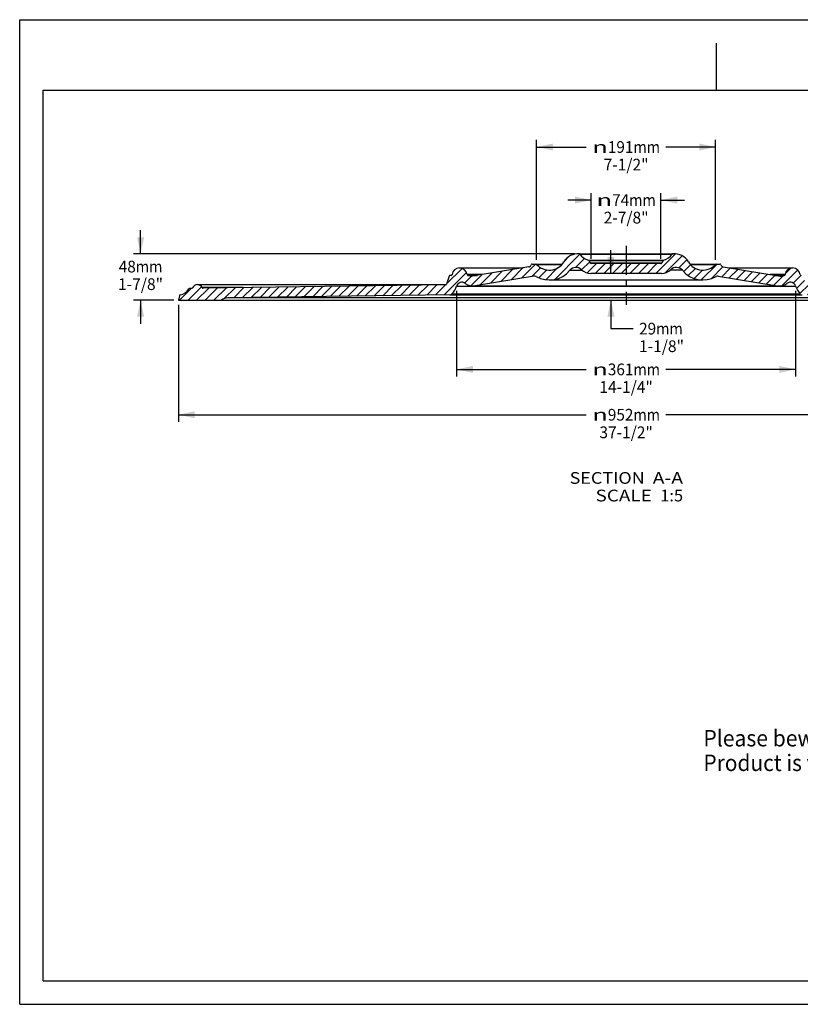
# Paper-space layout 'R64-PROD-MM_1' of a CAD drawing. Units: millimetres. Extents: x 0 to 297, y 0 to 210.
# Drawn here: x 0 to 166, y 0 to 210 of the extents above; entities that cross this region are included whole.
import ezdxf
from ezdxf.enums import TextEntityAlignment as Align

# ---------------------------------------------------------------- set-up
doc = ezdxf.new("R2010")
doc.units = ezdxf.units.MM
doc.header["$LTSCALE"] = 16.335
doc.linetypes.add('CENTER', pattern=[0.6, 0.375, -0.075, 0.075, -0.075])
doc.layers.get('0').update_dxf_attribs({"linetype": 'CONTINUOUS'})
doc.layers.add('DTM_AXIS', color=7, linetype='CONTINUOUS')
doc.styles.get("Standard").update_dxf_attribs({"font": 'cgtime.ttf'})
doc.styles.add('TEXTSTYLE_2', font='gdt')
doc.dimstyles.new('DIMSTYLE_1', dxfattribs={"dimtxt": 2.5, "dimasz": 3.5, "dimexe": 1.5, "dimexo": 1, "dimgap": 1.25, "dimtad": 0, "dimtih": 1, "dimtoh": 1, "dimdec": 3, "dimlfac": 5, "dimtxsty": 'STANDARD', "dimblk": '_FILLED', "dimblk1": '_FILLED', "dimblk2": '_FILLED', "dimcen": 0.09, "dimadec": 3, "dimazin": 2, "dimtfac": 1, "dimtdec": 3, "dimtofl": 0, "dimtmove": 0, "dimatfit": 3, "dimldrblk": '_FILLED', "dimfxl": 1, "dimtolj": 1, "dimarcsym": 0})
doc.dimstyles.new('DIMSTYLE_2', dxfattribs={"dimtxt": 2.5, "dimasz": 3.5, "dimexe": 1.5, "dimexo": 1, "dimgap": 1.25, "dimtad": 0, "dimtih": 1, "dimtoh": 1, "dimdec": 0, "dimlfac": 5, "dimtxsty": 'STANDARD', "dimblk": '_FILLED', "dimblk1": '_FILLED', "dimblk2": '_FILLED', "dimcen": 0.09, "dimadec": 3, "dimazin": 2, "dimtfac": 1, "dimtdec": 0, "dimtofl": 0, "dimtmove": 0, "dimatfit": 3, "dimldrblk": '_FILLED', "dimfxl": 1, "dimtolj": 1, "dimarcsym": 0})

# ---------------------------------------------------------------- blocks, each defined once
blk = doc.blocks.new('_FILLED')
at = {"color": 0, "linetype": 'BYBLOCK'}
blk.add_solid([(0, 0), (-1, 0.2142857143), (-1, -0.2142857143)], dxfattribs=at)
blk = doc.blocks.new('*D0')
at = {"color": 2, "linetype": 'CONTINUOUS'}
for p, q in [((33.831536369, 149.1533667431), (33.831536369, 124.24399544)), ((224.7020341117, 149.1533667431), (224.7020341117, 124.24399544)), ((33.831536369, 125.74399544), (120.7859162391, 125.74399544)), ((224.7020341117, 125.74399544), (137.7476542416, 125.74399544))]:
    blk.add_line(p, q, dxfattribs=at)
at = {"color": 2, "linetype": 'CONTINUOUS', "xscale": 3.5, "yscale": 3.5, "zscale": 3.5, "rotation": 180}
blk.add_blockref('_FILLED', (33.831536369, 125.74399544), dxfattribs=at)
at = {"color": 2, "linetype": 'CONTINUOUS', "xscale": 3.5, "yscale": 3.5, "zscale": 3.5}
blk.add_blockref('_FILLED', (224.7020341117, 125.74399544), dxfattribs=at)
at = {"color": 2, "linetype": 'CONTINUOUS', "style": 'TEXTSTYLE_2'}
blk.add_text('n', height=2.5, dxfattribs=at).set_placement((122.0359162391, 124.49399544), (125.3692495724, 124.49399544), align=Align.FIT)
at = {"color": 2, "linetype": 'CONTINUOUS'}
for s, p, p2 in [('952', (125.3692495724, 124.49399544), (130.826448016, 124.49399544)), ('mm', (130.826448016, 124.49399544), (136.4976542416, 124.49399544)), ('37-1/2"', (123.5712599485, 120.74399544), (134.9623105322, 120.74399544))]:
    blk.add_text(s, height=2.5, dxfattribs=at).set_placement(p, p2, align=Align.FIT)
blk = doc.blocks.new('*D1')
at = {"color": 2, "linetype": 'CONTINUOUS'}
for p, q in [((25.7658391319, 160.0916761733), (25.7658391319, 165.0916761733)), ((118.269581663, 160.0916761733), (24.2658391319, 160.0916761733)), ((32.831536369, 150.1533667431), (24.2658391319, 150.1533667431)), ((25.7658391319, 150.1533667431), (25.7658391319, 145.1533667431))]:
    blk.add_line(p, q, dxfattribs=at)
at = {"color": 2, "linetype": 'CONTINUOUS', "xscale": 3.5, "yscale": 3.5, "zscale": 3.5}
for p, rotation in [((25.7658391319, 160.0916761733), 270), ((25.7658391319, 150.1533667431), 90)]:
    blk.add_blockref('_FILLED', p, dxfattribs=dict(at, rotation=rotation))
at = {"color": 2, "linetype": 'CONTINUOUS'}
for s, p, p2 in [('48', (21.1111698712, 156.0911934827), (24.7493021669, 156.0911934827)), ('mm', (24.7493021669, 156.0911934827), (30.4205083926, 156.0911934827)), ('1-7/8"', (20.979846914, 152.3411934827), (30.5518313498, 152.3411934827))]:
    blk.add_text(s, height=2.5, dxfattribs=at).set_placement(p, p2, align=Align.FIT)
blk = doc.blocks.new('*D3')
at = {"color": 2, "linetype": 'CONTINUOUS'}
for p, q in [((126.0339519632, 155.8685667431), (126.0339519632, 160.8685667431)), ((126.0339519632, 150.1533667431), (126.0339519632, 144.1095554881)), ((126.0339519632, 144.1095554881), (130.7839519632, 144.1095554881))]:
    blk.add_line(p, q, dxfattribs=at)
at = {"color": 2, "linetype": 'CONTINUOUS', "xscale": 3.5, "yscale": 3.5, "zscale": 3.5}
for p, rotation in [((126.0339519632, 155.8685667431), 270), ((126.0339519632, 150.1533667431), 90)]:
    blk.add_blockref('_FILLED', p, dxfattribs=dict(at, rotation=rotation))
at = {"color": 2, "linetype": 'CONTINUOUS'}
for s, p, p2 in [('29', (132.0339519632, 142.8595554881), (135.6720842589, 142.8595554881)), ('mm', (135.6720842589, 142.8595554881), (141.3432904846, 142.8595554881)), ('1-1/8"', (132.0339519632, 139.1095554881), (141.605936399, 139.1095554881))]:
    blk.add_text(s, height=2.5, dxfattribs=at).set_placement(p, p2, align=Align.FIT)
blk = doc.blocks.new('*D4')
at = {"color": 2, "linetype": 'CONTINUOUS'}
for p, q in [((93.1314651745, 152.1711399099), (93.1314651745, 133.9145151857)), ((165.4021053062, 152.1711399099), (165.4021053062, 133.9145151857)), ((93.1314651745, 135.4145151857), (120.7859162391, 135.4145151857)), ((165.4021053062, 135.4145151857), (137.7476542416, 135.4145151857))]:
    blk.add_line(p, q, dxfattribs=at)
at = {"color": 2, "linetype": 'CONTINUOUS', "xscale": 3.5, "yscale": 3.5, "zscale": 3.5, "rotation": 180}
blk.add_blockref('_FILLED', (93.1314651745, 135.4145151857), dxfattribs=at)
at = {"color": 2, "linetype": 'CONTINUOUS', "xscale": 3.5, "yscale": 3.5, "zscale": 3.5}
blk.add_blockref('_FILLED', (165.4021053062, 135.4145151857), dxfattribs=at)
at = {"color": 2, "linetype": 'CONTINUOUS'}
for s, p, p2 in [('361', (125.3692495724, 134.1645151857), (130.826448016, 134.1645151857)), ('mm', (130.826448016, 134.1645151857), (136.4976542416, 134.1645151857)), ('14-1/4"', (123.5712599485, 130.4145151857), (134.9623105322, 130.4145151857))]:
    blk.add_text(s, height=2.5, dxfattribs=at).set_placement(p, p2, align=Align.FIT)
at = {"color": 2, "linetype": 'CONTINUOUS', "style": 'TEXTSTYLE_2'}
blk.add_text('n', height=2.5, dxfattribs=at).set_placement((122.0359162391, 134.1645151857), (125.3692495724, 134.1645151857), align=Align.FIT)
blk = doc.blocks.new('*D5')
at = {"color": 2, "linetype": 'CONTINUOUS'}
for p, q in [((121.8479240026, 158.9685667431), (121.8479240026, 173.0323673568)), ((136.6856464781, 158.9685667431), (136.6856464781, 173.0323673568)), ((121.8479240026, 171.5323673568), (116.8479240026, 171.5323673568)), ((136.6856464781, 171.5323673568), (141.6856464781, 171.5323673568))]:
    blk.add_line(p, q, dxfattribs=at)
at = {"color": 2, "linetype": 'CONTINUOUS', "xscale": 3.5, "yscale": 3.5, "zscale": 3.5}
blk.add_blockref('_FILLED', (121.8479240026, 171.5323673568), dxfattribs=at)
at = {"color": 2, "linetype": 'CONTINUOUS', "xscale": 3.5, "yscale": 3.5, "zscale": 3.5, "rotation": 180}
blk.add_blockref('_FILLED', (136.6856464781, 171.5323673568), dxfattribs=at)
at = {"color": 2, "linetype": 'CONTINUOUS'}
for s, p, p2 in [('74', (126.2787826463, 170.2823673568), (129.916914942, 170.2823673568)), ('mm', (129.916914942, 170.2823673568), (135.5881211677, 170.2823673568)), ('2-7/8"', (124.4807930225, 166.5323673568), (134.0527774582, 166.5323673568))]:
    blk.add_text(s, height=2.5, dxfattribs=at).set_placement(p, p2, align=Align.FIT)
at = {"color": 2, "linetype": 'CONTINUOUS', "style": 'TEXTSTYLE_2'}
blk.add_text('n', height=2.5, dxfattribs=at).set_placement((122.945449313, 170.2823673568), (126.2787826463, 170.2823673568), align=Align.FIT)
blk = doc.blocks.new('*D6')
at = {"color": 2, "linetype": 'CONTINUOUS'}
for p, q in [((110.1940508017, 158.8125826927), (110.1940508017, 184.3420518361)), ((110.1940508017, 182.8420518361), (120.7859162391, 182.8420518361)), ((148.339519679, 182.8420518361), (137.7476542416, 182.8420518361)), ((148.339519679, 158.8125826927), (148.339519679, 184.3420518361))]:
    blk.add_line(p, q, dxfattribs=at)
at = {"color": 2, "linetype": 'CONTINUOUS', "xscale": 3.5, "yscale": 3.5, "zscale": 3.5, "rotation": 180}
blk.add_blockref('_FILLED', (110.1940508017, 182.8420518361), dxfattribs=at)
at = {"color": 2, "linetype": 'CONTINUOUS', "xscale": 3.5, "yscale": 3.5, "zscale": 3.5}
blk.add_blockref('_FILLED', (148.339519679, 182.8420518361), dxfattribs=at)
at = {"color": 2, "linetype": 'CONTINUOUS', "style": 'TEXTSTYLE_2'}
blk.add_text('n', height=2.5, dxfattribs=at).set_placement((122.0359162391, 181.5920518361), (125.3692495724, 181.5920518361), align=Align.FIT)
at = {"color": 2, "linetype": 'CONTINUOUS'}
for s, p, p2 in [('191', (125.3692495724, 181.5920518361), (130.826448016, 181.5920518361)), ('mm', (130.826448016, 181.5920518361), (136.4976542416, 181.5920518361)), ('7-1/2"', (124.4807930225, 177.8420518361), (134.0527774582, 177.8420518361))]:
    blk.add_text(s, height=2.5, dxfattribs=at).set_placement(p, p2, align=Align.FIT)

psp = doc.layouts.new('R64-PROD-MM_1')

# ---------------------------------------------------------------- hatches: boundary and pattern name
at = {"linetype": 'CONTINUOUS'}
h = psp.add_hatch(dxfattribs=at)
h.set_pattern_fill('A', color=2, scale=1.3033127559, angle=45, style=0, pattern_type=0)
h.set_pattern_definition([(45, (0, 0), (-0.9215812877, 0.9215812877), [])])
edge = h.paths.add_edge_path()
edge.add_line((33.831536369, 150.1533667431), (43.0382342248, 150.1533667431))
edge.add_line((34.0400596888, 151.1343918321), (33.831536369, 150.1533667431))
edge.add_arc((34.235689209, 151.0928094939), 0.2, 101.9372284083, 168)
edge.add_arc((33.6151694005, 154.027933881), 2.8, 281.9372284083, 329.2372428727)
edge.add_arc((36.1930470469, 152.4934806102), 0.2, 90.7948037592, 149.2372428727)
edge.add_line((36.6821138698, 152.7002845969), (36.1902727474, 152.6934613675))
edge.add_arc((36.6793395703, 152.9002653541), 0.2, 270.7948037592, 337.3436805019)
edge.add_arc((37.8985852403, 152.3913356576), 1.1212, 24.2459270165, 157.3436805019)
edge.add_arc((39.103243824, 152.9338917715), 0.2, 204.2459270165, 270.7948037592)
edge.add_line((90.8201373102, 153.4513323209), (39.1060181236, 152.7339110143))
edge.add_arc((90.8173630107, 153.6513130782), 0.2, 270.7948037592, 343.300755766)
edge.add_line((91.5240261135, 155.3108363202), (91.0089282677, 153.5938435011))
edge.add_arc((91.7155913705, 155.2533667431), 0.2, 90, 163.300755766)
edge.add_line((91.9779308583, 155.4533667431), (91.7155913705, 155.4533667431))
edge.add_arc((91.9779308583, 155.6533667431), 0.2, 270, 353.6206297916)
edge.add_arc((93.7667852403, 155.4533667431), 1.6, 6.3793702084, 173.6206297916)
edge.add_arc((95.5556396223, 155.6533667431), 0.2, 186.3793702084, 270)
edge.add_line((95.8402894094, 155.4533667431), (95.5556396223, 155.4533667431))
edge.add_arc((95.8402894094, 155.2533667431), 0.2, 51.0250115347, 90)
edge.add_arc((96.343474274, 155.8753032286), 0.6, 231.0250115347, 279.243)
edge.add_line((108.5562331909, 157.254852823), (96.439847462, 155.2830936301))
edge.add_arc((108.4598600028, 157.8470624215), 0.6, 279.243, 348.0024656062)
edge.add_arc((109.2423852403, 157.6807667431), 0.2, 90, 168.0024656062)
edge.add_line((110.04363619, 157.8807667431), (109.2423852403, 157.8807667431))
edge.add_arc((110.04363619, 157.6807667431), 0.2, 41.2297268563, 90)
edge.add_arc((112.8977534481, 160.1819743868), 3.595, 221.2297268563, 329.2146621367)
edge.add_arc((119.0746170326, 156.5019667431), 3.595, 86.8912007093, 149.2146621367)
edge.add_arc((119.2587352301, 159.8919705026), 0.2, 33.492736163, 86.8912007093)
edge.add_arc((122.021297176, 161.7199667431), 3.1126, 213.492736163, 255.2943732449)
edge.add_arc((121.1803839459, 158.515878152), 0.2, 30.401, 75.2943732449)
edge.add_line((121.3528849133, 158.6170879156), (121.6754230351, 158.0673569796))
edge.add_arc((121.8479240026, 158.1685667431), 0.2, 210.401, 270)
edge.add_line((136.6856464781, 157.9685667431), (121.8479240026, 157.9685667431))
edge.add_arc((136.6856464781, 158.1685667431), 0.2, 630, 689.5989999999999, ccw=False)
edge.add_line((137.1806855674, 158.6170879156), (136.8581474456, 158.0673569796))
edge.add_arc((137.3531865348, 158.515878152), 0.2, 464.7056267551, 509.599, ccw=False)
edge.add_arc((136.5122733047, 161.7199667431), 3.1126, 644.7056267551, 686.507263837, ccw=False)
edge.add_arc((139.2748352506, 159.8919705026), 0.2, 453.1087992907, 506.507263837, ccw=False)
edge.add_arc((139.4589534481, 156.5019667431), 3.595, 390.7853378633, 453.1087992907, ccw=False)
edge.add_arc((145.6358170326, 160.1819743868), 3.595, 570.7853378633, 678.7702731437, ccw=False)
edge.add_arc((148.4899342907, 157.6807667431), 0.2, 450, 498.7702731437, ccw=False)
edge.add_line((149.2911852403, 157.8807667431), (148.4899342907, 157.8807667431))
edge.add_arc((149.2911852403, 157.6807667431), 0.2, 371.9975343938, 450, ccw=False)
edge.add_arc((150.0737104779, 157.8470624215), 0.6, 551.9975343938, 620.7570000000001, ccw=False)
edge.add_line((149.9773372898, 157.254852823), (162.0937230187, 155.2830936301))
edge.add_arc((162.1900962067, 155.8753032286), 0.6, 620.7570000000001, 668.9749884652999, ccw=False)
edge.add_arc((162.6932810713, 155.2533667431), 0.2, 450, 488.9749884653, ccw=False)
edge.add_line((162.9779308583, 155.4533667431), (162.6932810713, 155.4533667431))
edge.add_arc((162.9779308583, 155.6533667431), 0.2, 630, 713.6206297916, ccw=False)
edge.add_arc((164.7667852403, 155.4533667431), 1.6, 366.3793702084, 533.6206297916, ccw=False)
edge.add_arc((166.5556396223, 155.6533667431), 0.2, 546.3793702084, 630, ccw=False)
edge.add_line((166.8179791102, 155.4533667431), (166.5556396223, 155.4533667431))
edge.add_arc((166.8179791102, 155.2533667431), 0.2, 376.699244234, 450, ccw=False)
edge.add_line((167.0095443672, 155.3108363202), (167.524642213, 153.5938435011))
edge.add_arc((167.71620747, 153.6513130782), 0.2, 556.6992442339999, 629.2051962408, ccw=False)
edge.add_line((167.7134331705, 153.4513323209), (219.4275523571, 152.7339110143))
edge.add_arc((219.4303266567, 152.9338917715), 0.2, 629.2051962408, 695.7540729835, ccw=False)
edge.add_arc((220.6349852403, 152.3913356576), 1.1212, 382.6563194981, 515.7540729835, ccw=False)
edge.add_arc((221.8542309104, 152.9002653541), 0.2, 562.6563194981, 629.2051962408, ccw=False)
edge.add_line((221.8514566109, 152.7002845969), (222.3432977333, 152.6934613675))
edge.add_arc((222.3405234338, 152.4934806102), 0.2, 390.7627571273, 449.2051962408, ccw=False)
edge.add_arc((224.9184010802, 154.027933881), 2.8, 570.7627571273, 618.0627715917001, ccw=False)
edge.add_arc((224.2978812717, 151.0928094939), 0.2, 372, 438.06277159169997, ccw=False)
edge.add_line((224.4935107919, 151.1343918321), (224.7020341117, 150.1533667431))
edge.add_line((215.4953362559, 150.1533667431), (224.7020341117, 150.1533667431))
edge.add_arc((214.138727375, 148.6530588143), 2.0226990722, 407.8794734682, 449.2051962408, ccw=False)
edge.add_line((166.81960577, 151.3324027589), (214.1667852403, 150.6755632749))
edge.add_arc((166.8279286686, 151.9323450306), 0.6, 584.0686901148999, 629.2051962408, ccw=False)
edge.add_arc((169.4639852403, 154.4840697788), 4.2688, 557.9124963726, 584.0686901148999, ccw=False)
edge.add_arc((164.2619852403, 152.8026165383), 1.1982, 377.9124963726, 486.3047066563, ccw=False)
edge.add_arc((161.8947334588, 156.0246845454), 2.8, 620.7570000000001, 666.3047066563, ccw=False)
edge.add_line((148.8570395784, 155.3095393042), (161.4449919147, 153.2610397521))
edge.add_arc((148.7606663904, 154.7173297057), 0.6, 440.757, 479.7622294441, ccw=False)
edge.add_arc((145.6358170326, 160.1819743868), 5.695, 579.6605004033, 659.7622294441001, ccw=False)
edge.add_arc((139.9516283473, 155.4694858776), 1.6886, 399.6605004033, 494.5071551813, ccw=False)
edge.add_arc((136.8001852403, 158.6756166888), 2.8070499457, 630, 674.5071551813, ccw=False)
edge.add_line((136.8001852403, 155.8685667431), (121.7333852403, 155.8685667431))
edge.add_arc((121.7333852403, 158.6756166888), 2.8070499457, 225.4928448187, 270)
edge.add_arc((118.5819421334, 155.4694858776), 1.6886, 45.4928448187, 140.3394995967)
edge.add_arc((112.8977534481, 160.1819743868), 5.695, 240.2377705559, 320.3394995967)
edge.add_arc((109.7729040903, 154.7173297057), 0.6, 60.2377705559, 99.243)
edge.add_line((109.6765309023, 155.3095393042), (97.088578566, 153.2610397521))
edge.add_arc((96.6388370219, 156.0246845454), 2.8, 233.6952933437, 279.243)
edge.add_arc((94.2715852403, 152.8026165383), 1.1982, 53.6952933437, 162.0875036274)
edge.add_arc((89.0695852403, 154.4840697788), 4.2688, 315.9313098851, 342.0875036274)
edge.add_arc((91.7056418121, 151.9323450306), 0.6, 270.7948037592, 315.9313098851)
edge.add_line((91.7139647107, 151.3324027589), (44.3667852403, 150.6755632749))
edge.add_arc((44.3948431057, 148.6530588143), 2.0226990722, 90.7948037592, 132.1205265318)

# ---------------------------------------------------------------- linework, layer by layer
at = {"color": 5, "linetype": 'CONTINUOUS'}
for p, q in [((0, 0), (0, 210)), ((0, 210), (297, 210)), ((0, 0), (297, 0))]:
    psp.add_line(p, q, dxfattribs=at)
at = {"color": 4, "linetype": 'CONTINUOUS'}
psp.add_line((148.5, 195), (148.5, 205), dxfattribs=at)
at = {"color": 7, "linetype": 'CONTINUOUS'}
for p, q in [((5, 5), (5, 195)), ((5, 195), (292, 195)), ((119.269581663, 160.0969667431), (139.2639888177, 160.0969667431)), ((119.269581663, 160.0916761733), (139.2639888177, 160.0916761733)), ((119.4255263879, 160.0023367551), (139.1080440928, 160.0023367551)), ((109.2423852403, 157.8807667431), (115.6594054545, 157.8807667431)), ((110.1940508017, 157.8125826927), (115.6010657515, 157.8125826927)), ((121.2311545327, 158.7093267176), (137.302415948, 158.7093267176)), ((121.3528849133, 158.6170879156), (121.6754230351, 158.0673569796)), ((121.3528849133, 158.6170879156), (137.1806855674, 158.6170879156)), ((136.8581474456, 158.0673569796), (121.6754230351, 158.0673569796)), ((136.6856464781, 157.9685667431), (121.8479240026, 157.9685667431)), ((137.1806855674, 158.6170879156), (136.8581474456, 158.0673569796)), ((142.8741650262, 157.8807667431), (149.2911852403, 157.8807667431)), ((142.9325047292, 157.8125826927), (148.339519679, 157.8125826927)), ((91.9779308583, 155.4533667431), (91.7155913705, 155.4533667431)), ((93.7667852403, 157.0533667431), (107.3181088441, 157.0533667431)), ((98.5786070334, 155.6311445209), (95.3568780243, 155.6311445209)), ((95.5556396223, 155.4533667431), (97.4861693071, 155.4533667431)), ((97.2126209152, 155.4088508645), (95.9660856255, 155.4088508645)), ((108.5562331909, 157.254852823), (96.439847462, 155.2830936301)), ((117.2819907528, 156.5472132866), (119.9036284019, 156.5472132866)), ((136.8001852403, 155.8685667431), (121.7333852403, 155.8685667431)), ((141.2515797279, 156.5472132866), (138.6299420788, 156.5472132866)), ((149.9773372898, 157.254852823), (162.0937230187, 155.2830936301)), ((151.2154616366, 157.0533667431), (164.7667852403, 157.0533667431)), ((163.1766924563, 155.6311445209), (159.9549634473, 155.6311445209)), ((161.0474011736, 155.4533667431), (162.9779308583, 155.4533667431)), ((162.5674848551, 155.4088508645), (161.3209495655, 155.4088508645)), ((37.8985852403, 153.5125356576), (90.9613733757, 153.5125356576)), ((90.8201373102, 153.4513323209), (39.1060181236, 152.7339110143)), ((91.5240261135, 155.3108363202), (91.0089282677, 153.5938435011)), ((109.6765309023, 155.3095393042), (97.088578566, 153.2610397521)), ((109.8686071353, 155.3095393042), (109.6765309023, 155.3095393042)), ((112.8977534481, 154.4869743868), (145.6358170326, 154.4869743868)), ((148.7935145308, 155.3095393042), (148.6649684564, 155.3095393042)), ((148.8570395784, 155.3095393042), (161.4449919147, 153.2610397521)), ((36.6821138698, 152.7002845969), (36.1902727474, 152.6934613675)), ((47.601035338, 152.8517609641), (38.9208855764, 152.8517609641)), ((39.103243824, 152.7338917715), (39.1060181236, 152.7339110143)), ((91.7139647107, 151.3324027589), (44.3667852403, 150.6755632749)), ((91.7139647107, 151.3324027589), (166.81960577, 151.3324027589)), ((92.1367456998, 151.5150328716), (166.3968247809, 151.5150328716)), ((93.1314651745, 153.1711399099), (165.4021053062, 153.1711399099)), ((96.6388370219, 153.2246845454), (161.8947334588, 153.2246845454)), ((97.088578566, 153.2610397521), (161.4449919147, 153.2610397521)), ((34.0400596888, 151.1343918321), (33.831536369, 150.1533667431)), ((33.831536369, 150.1533667431), (224.7020341117, 150.1533667431)), ((214.1667852403, 150.6755632749), (44.3667852403, 150.6755632749)), ((5, 5), (292, 5))]:
    psp.add_line(p, q, dxfattribs=at)
for centre, radius, start, end in [((119.0746170326, 156.5019667431), 3.595, 86.8912007093, 149.2146621367), ((119.2587352301, 159.8919705026), 0.2, 33.492736163, 86.8912007093), ((122.021297176, 161.7199667431), 3.1126, 213.492736163, 255.2943732449), ((136.5122733047, 161.7199667431), 3.1126, 284.7056267551, 326.507263837), ((139.2748352506, 159.8919705026), 0.2, 93.1087992907, 146.507263837), ((139.4589534481, 156.5019667431), 3.595, 30.7853378633, 93.1087992907), ((108.4598600028, 157.8470624215), 0.6, 279.243, 348.0024656062), ((109.2423852403, 157.6807667431), 0.2, 90, 168.0024656062), ((110.04363619, 157.6807667431), 0.2, 41.2297268563, 90), ((112.8977534481, 160.1819743868), 3.595, 221.2297268563, 329.2146621367), ((121.1803839459, 158.515878152), 0.2, 30.401, 75.2943732449), ((121.8479240026, 158.1685667431), 0.2, 210.401, 270), ((136.6856464781, 158.1685667431), 0.2, 270, 329.599), ((137.3531865348, 158.515878152), 0.2, 104.7056267551, 149.599), ((145.6358170326, 160.1819743868), 3.595, 210.7853378633, 318.7702731437), ((148.4899342907, 157.6807667431), 0.2, 90, 138.7702731437), ((149.2911852403, 157.6807667431), 0.2, 11.9975343938, 90), ((150.0737104779, 157.8470624215), 0.6, 191.9975343938, 260.757), ((91.7155913705, 155.2533667431), 0.2, 90, 163.300755766), ((91.9779308583, 155.6533667431), 0.2, 270, 353.6206297916), ((93.7667852403, 155.4533667431), 1.6, 6.3793702084, 173.6206297916), ((95.5556396223, 155.6533667431), 0.2, 186.3793702084, 270), ((95.8402894094, 155.2533667431), 0.2, 51.0250115347, 90), ((96.343474274, 155.8753032286), 0.6, 231.0250115347, 279.243), ((112.8977534481, 160.1819743868), 5.695, 240.2377705559, 320.3394995967), ((118.5819421334, 155.4694858776), 1.6886, 45.4928448187, 140.3394995967), ((121.7333852403, 158.6756166888), 2.8070499457, 225.4928448187, 270), ((136.8001852403, 158.6756166888), 2.8070499457, 270, 314.5071551813), ((139.9516283473, 155.4694858776), 1.6886, 39.6605004033, 134.5071551813), ((145.6358170326, 160.1819743868), 5.695, 219.6605004033, 299.7622294441), ((162.1900962067, 155.8753032286), 0.6, 260.757, 308.9749884653), ((162.6932810713, 155.2533667431), 0.2, 90, 128.9749884653), ((162.9779308583, 155.6533667431), 0.2, 270, 353.6206297916), ((164.7667852403, 155.4533667431), 1.6, 6.3793702084, 173.6206297916), ((166.5556396223, 155.6533667431), 0.2, 186.3793702084, 270), ((37.8985852403, 152.3913356576), 1.1212, 24.2459270165, 157.3436805019), ((90.8173630107, 153.6513130782), 0.2, 270.7948037592, 343.300755766), ((94.2715852403, 152.8026165383), 1.1982, 53.6952933437, 162.0875036274), ((96.6388370219, 156.0246845454), 2.8, 233.6952933437, 279.243), ((109.7729040903, 154.7173297057), 0.6, 60.2377705559, 99.243), ((148.7606663904, 154.7173297057), 0.6, 80.757, 119.7622294441), ((161.8947334588, 156.0246845454), 2.8, 260.757, 306.3047066563), ((164.2619852403, 152.8026165383), 1.1982, 17.9124963726, 126.3047066563), ((34.235689209, 151.0928094939), 0.2, 101.9372284083, 168), ((33.6151694005, 154.027933881), 2.8, 281.9372284083, 329.2372428727), ((36.1930470469, 152.4934806102), 0.2, 90.7948037592, 149.2372428727), ((36.6793395703, 152.9002653541), 0.2, 270.7948037592, 337.3436805019), ((39.103243824, 152.9338917715), 0.2, 204.2459270165, 269.9936480328), ((91.7056418121, 151.9323450306), 0.6, 270.7948037592, 315.9313098851), ((89.0695852403, 154.4840697788), 4.2688, 315.9313098851, 342.0875036274), ((169.4639852403, 154.4840697788), 4.2688, 197.9124963726, 224.0686901149), ((44.3948431057, 148.6530588143), 2.0226990722, 90.7948037592, 132.1205265318)]:
    psp.add_arc(centre, radius, start, end, dxfattribs=at)
at = {"layer": 'DTM_AXIS', "color": 7, "linetype": 'CENTER'}
psp.add_line((129.2667852403, 161.742615695), (129.2667852403, 149.1682283168), dxfattribs=at)

# ---------------------------------------------------------------- texts
at = {"color": 2, "linetype": 'CONTINUOUS'}
for s, height, p, p2 in [('SECTION  ', 2.5, (117.2242962213, 111.010234265), (134.9383040034, 111.010234265)), ('A-A', 2.5, (134.9383040034, 111.010234265), (141.4071755987, 111.010234265)), ('SCALE  ', 2.5, (122.7495880501, 107.260234265), (136.5530899956, 107.260234265)), ('1:5', 2.5, (136.5530899956, 107.260234265), (141.4071755987, 107.260234265)), ('Please beware: ', 3.5, (145.7456808638, 55.0035620596), (178.4441244436, 55.0035620596)), ('Product is visualized in this drawing without ornamentation', 3.5, (145.7456808638, 49.7535620596), (269.893540786, 49.7535620596))]:
    psp.add_text(s, height=height, dxfattribs=at).set_placement(p, p2, align=Align.FIT)

# ---------------------------------------------------------------- dimensions: what is measured, and where the dimension line sits
for base, p1, p2, text, dimstyle, picture, middle in [((148.339519679, 182.8420518361), (110.1940508017, 157.8125826927), (148.339519679, 157.8125826927), '%%c<>mm\\P7-1/2"', 'DIMSTYLE_2', '*D6', (129.2667852403, 180.9670518361)), ((165.4021053062, 135.4145151857), (93.1314651745, 153.1711399099), (165.4021053062, 153.1711399099), '%%c<>mm\\P14-1/4"', 'DIMSTYLE_2', '*D4', (129.2667852403, 133.5395151857)), ((224.7020341117, 125.74399544), (33.831536369, 150.1533667431), (224.7020341117, 150.1533667431), '%%c<>mm\\P37-1/2"', 'DIMSTYLE_1', '*D0', (129.2667852403, 123.86899544))]:
    dim = psp.add_linear_dim(base=base, p1=p1, p2=p2, text=text, dimstyle=dimstyle, dxfattribs=at)
    dim.commit()
    dim.dimension.update_dxf_attribs({"geometry": picture, "text_midpoint": middle, "dimtype": 160})
for base, p1, p2, angle, text, dimstyle, picture, middle in [((121.8479240026, 171.5323673568), (136.6856464781, 157.9685667431), (121.8479240026, 157.9685667431), 180, '%%c<>mm\\P2-7/8"', 'DIMSTYLE_2', '*D5', (129.2667852403, 169.6573673568)), ((25.7658391319, 160.0916761733), (33.831536369, 150.1533667431), (119.269581663, 160.0916761733), 90, '<>mm\\P1-7/8"', 'DIMSTYLE_1', '*D1', (25.7658391319, 155.4661934827)), ((126.0339519632, 150.1533667431), (136.8001852403, 155.8685667431), (129.2667852403, 150.1533667431), 270, '<>mm\\P1-1/8"', 'DIMSTYLE_2', '*D3', (136.8199441811, 142.2345554881))]:
    dim = psp.add_linear_dim(base=base, p1=p1, p2=p2, angle=angle, text=text, dimstyle=dimstyle, dxfattribs=at)
    dim.commit()
    dim.dimension.update_dxf_attribs({"geometry": picture, "text_midpoint": middle, "dimtype": 160})

doc.saveas('drawing.dxf')
